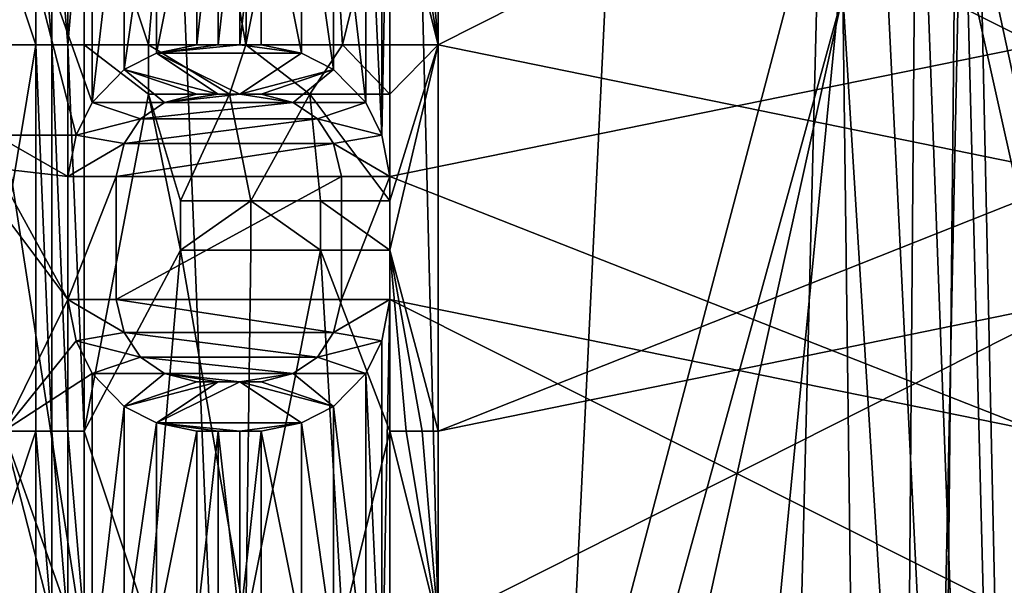
# Model space of a CAD drawing. Extents: x -80 to 572, y -59 to 272.
# Drawn here: x 3 to 8, y 162 to 165 of the extents above; entities that cross this region are included whole.
import ezdxf

# ---------------------------------------------------------------- set-up
doc = ezdxf.new("R2010")
doc.units = 0
doc.header["$MEASUREMENT"] = 0

msp = doc.modelspace()

# ---------------------------------------------------------------- linework, layer by layer
for points in [[(1.7621, 212, 25.940201), (-0.8021, 116.119003, 25.9876), (3.4912, 116.393997, 25.7645)], [(1.7621, 212, -25.940201), (5.7164, 115.82, -25.3638), (1.4141, 116.484001, -25.9615)], [(8.1373, 212, 24.6938), (1.7621, 212, 25.940201), (3.4912, 116.393997, 25.7645)], [(1.7621, 212, -25.940201), (8.1373, 212, -24.6938), (5.7164, 115.82, -25.3638)], [(8.1373, 212, 24.6938), (3.4912, 116.393997, 25.7645), (7.1725, 115.138, 24.9911)], [(8.1373, 212, -24.6938), (9.4761, 113.373001, -24.211599), (5.7164, 115.82, -25.3638)], [(8.1373, 212, 24.6938), (7.1725, 115.138, 24.9911), (10.2367, 112.512001, 23.9)], [(8.9951, 149, -21.1681), (8.9951, 173.5, -21.1681), (2.5152, 149, -22.862101)], [(8.9951, 173.5, -21.1681), (2.5152, 173.5, -22.862101), (2.5152, 149, -22.862101)], [(2.5152, 149, 22.862101), (8.9951, 173.5, 21.1681), (8.9951, 149, 21.1681)], [(2.5152, 173.5, 22.862101), (8.9951, 173.5, 21.1681), (2.5152, 149, 22.862101)], [(5.3614, 147.700256, -16.500988), (0, 147.700256, -17.350189), (1.6009, 172.000259, -17.2761)], [(0, 147.700134, 17.349812), (5.3614, 147.700134, 16.50061), (1.6009, 172.000137, 17.275898)], [(5.3614, 147.700256, -16.500988), (1.6009, 172.000259, -17.2761), (4.748099, 172.000259, -16.687801)], [(5.3614, 147.700134, 16.50061), (4.748099, 172.000137, 16.687599), (1.6009, 172.000137, 17.275898)], [(5.3614, 147.700256, -16.500988), (4.748099, 172.000259, -16.687801), (7.7336, 172.000244, -15.531201)], [(5.3614, 147.700134, 16.50061), (7.7336, 172.000137, 15.530999), (4.748099, 172.000137, 16.687599)], [(10.198099, 147.700256, -14.036589), (5.3614, 147.700256, -16.500988), (7.7336, 172.000244, -15.531201)], [(5.3614, 147.700134, 16.50061), (10.198099, 147.70015, 14.036211), (7.7336, 172.000137, 15.530999)], [(10.198099, 147.700256, -14.036589), (7.7336, 172.000244, -15.531201), (10.455699, 172.000244, -13.845701)], [(10.198099, 147.70015, 14.036211), (10.455699, 172.000153, 13.845499), (7.7336, 172.000137, 15.530999)], [(8.198899, 172.000137, 15.007899), (7.799399, 165.956345, 15.219277), (8.198899, 147.438141, 15.007811)], [(3.1667, 166.000259, -16.906124), (3.5, 165.000259, -16.840225), (3.6667, 166.936462, -16.80472)], [(3.5, 165.000259, -16.840225), (4.003799, 165.000259, -16.727627), (3.6667, 166.936462, -16.80472)], [(3.6667, 166.936462, -16.80472), (4.003799, 165.000259, -16.727627), (4.029699, 166.936462, -16.72142)], [(4.029699, 166.936462, -16.72142), (4.003799, 165.000259, -16.727627), (4.3909, 166.936462, -16.63022)], [(4.003799, 165.000259, -16.727627), (4.5039, 165.000259, -16.599926), (4.3909, 166.936462, -16.63022)], [(4.3909, 166.936462, -16.63022), (4.5039, 165.000259, -16.599926), (4.75, 166.000259, -16.531223)], [(4.75, 166.68103, 16.530979), (4.7083, 164.532043, 16.542871), (4.7083, 166.468231, 16.542877)], [(4.75, 166.68103, 16.530979), (4.75, 164.319244, 16.53097), (4.7083, 164.532043, 16.542871)], [(8.101499, 165.000153, 15.172373), (4.75, 166.68103, 16.530979), (8.101499, 166.000153, 15.172377)], [(8.101499, 165.000153, 15.172373), (4.75, 164.319244, 16.53097), (4.75, 166.68103, 16.530979)], [(5, 165.000259, -16.457325), (8.330499, 166.681152, -15.04812), (5, 166.000259, -16.457323)], [(5, 165.000259, -16.457325), (8.330499, 164.319351, -15.048129), (8.330499, 166.681152, -15.04812)], [(4.7083, 166.468231, 16.542877), (4.7083, 164.532043, 16.542871), (4.625, 166.298035, 16.566378)], [(3.2083, 164.70224, 16.897972), (2.75, 166.000137, 16.978577), (3.2083, 166.298035, 16.897978)], [(3.375, 166.127838, 16.865479), (3.2083, 164.70224, 16.897972), (3.2083, 166.298035, 16.897978)], [(4.625, 166.298035, 16.566378), (4.625, 164.70224, 16.566372), (4.4583, 166.127838, 16.611979)], [(4.7083, 164.532043, 16.542871), (4.625, 164.70224, 16.566372), (4.625, 166.298035, 16.566378)], [(3.375, 164.872437, 16.865473), (3.2083, 164.70224, 16.897972), (3.375, 166.127838, 16.865479)], [(3.5417, 166.04274, 16.831278), (3.375, 164.872437, 16.865473), (3.375, 166.127838, 16.865479)], [(4.4583, 166.127838, 16.611979), (4.4583, 164.872437, 16.611973), (4.291699, 166.04274, 16.655878)], [(4.625, 164.70224, 16.566372), (4.4583, 164.872437, 16.611973), (4.4583, 166.127838, 16.611979)], [(3.5417, 164.957535, 16.831274), (3.375, 164.872437, 16.865473), (3.5417, 166.04274, 16.831278)], [(3.75, 166.000137, 16.786076), (3.5417, 164.957535, 16.831274), (3.5417, 166.04274, 16.831278)], [(4.291699, 166.04274, 16.655878), (4.291699, 164.957535, 16.655874), (4.0833, 166.000137, 16.708176)], [(4.4583, 164.872437, 16.611973), (4.291699, 164.957535, 16.655874), (4.291699, 166.04274, 16.655878)], [(2.5833, 166.000259, -17.005024), (2.9167, 165.000259, -16.951025), (2.9167, 166.000259, -16.951023)], [(2.5833, 165.000259, -17.005026), (2.9167, 165.000259, -16.951025), (2.5833, 166.000259, -17.005024)], [(3.125, 164.532043, 16.913572), (2.7083, 164.532043, 16.985271), (2.75, 166.000137, 16.978577)], [(3.2083, 164.70224, 16.897972), (3.125, 164.532043, 16.913572), (2.75, 166.000137, 16.978577)], [(2.9167, 166.000259, -16.951023), (3.0001, 165.000259, -16.936426), (3.0001, 166.000259, -16.936424)], [(2.9167, 165.000259, -16.951025), (3.0001, 165.000259, -16.936426), (2.9167, 166.000259, -16.951023)], [(3.0001, 166.000259, -16.936424), (3.0834, 165.000259, -16.921526), (3.0834, 166.000259, -16.921524)], [(3.0001, 165.000259, -16.936426), (3.0834, 165.000259, -16.921526), (3.0001, 166.000259, -16.936424)], [(3.0834, 166.000259, -16.921524), (3.0834, 165.000259, -16.921526), (3.1667, 166.000259, -16.906124)], [(3.0834, 165.000259, -16.921526), (3.1667, 165.000259, -16.906126), (3.1667, 166.000259, -16.906124)], [(3.1667, 165.000259, -16.906126), (3.5, 165.000259, -16.840225), (3.1667, 166.000259, -16.906124)], [(3.75, 165.000137, 16.786074), (3.5417, 164.957535, 16.831274), (3.75, 166.000137, 16.786076)], [(3.8613, 166.000137, 16.760876), (3.75, 165.000137, 16.786074), (3.75, 166.000137, 16.786076)], [(3.8613, 165.000137, 16.760874), (3.75, 165.000137, 16.786074), (3.8613, 166.000137, 16.760876)], [(3.9724, 165.000137, 16.734875), (3.8613, 165.000137, 16.760874), (3.9724, 166.000137, 16.734877)], [(3.9724, 166.000137, 16.734877), (3.8613, 165.000137, 16.760874), (3.8613, 166.000137, 16.760876)], [(4.0833, 165.000137, 16.708174), (3.9724, 165.000137, 16.734875), (4.0833, 166.000137, 16.708176)], [(4.0833, 166.000137, 16.708176), (3.9724, 165.000137, 16.734875), (3.9724, 166.000137, 16.734877)], [(4.291699, 164.957535, 16.655874), (4.0833, 165.000137, 16.708174), (4.0833, 166.000137, 16.708176)], [(4.5039, 165.000259, -16.599926), (5, 165.000259, -16.457325), (4.75, 166.000259, -16.531223)], [(4.75, 166.000259, -16.531223), (5, 165.000259, -16.457325), (4.833499, 166.000259, -16.507025)], [(4.833499, 166.000259, -16.507025), (5, 165.000259, -16.457325), (4.9168, 166.000259, -16.482424)], [(4.9168, 166.000259, -16.482424), (5, 165.000259, -16.457325), (5, 166.000259, -16.457323)], [(7.799399, 165.956345, 15.219277), (7.732699, 165.660553, 15.253276), (8.198899, 147.438141, 15.007811)], [(7.774799, 165.774048, -15.232124), (12.865899, 165.956436, -11.266423), (11.739799, 147.438248, -12.43549)], [(7.699299, 165.598755, -15.270425), (7.774799, 165.774048, -15.232124), (11.739799, 147.438248, -12.43549)], [(7.732699, 165.660553, 15.253276), (7.5293, 165.40834, 15.354675), (8.198899, 147.438141, 15.007811)], [(7.699299, 165.598755, -15.270425), (11.739799, 147.438248, -12.43549), (7.3225, 147.438263, -15.45469)], [(7.466499, 165.365051, -15.385625), (7.699299, 165.598755, -15.270425), (7.3225, 147.438263, -15.45469)], [(7.5293, 165.40834, 15.354675), (7.3266, 165.299042, 15.452474), (8.198899, 147.438141, 15.007811)], [(7.0952, 165.260452, -15.560326), (7.466499, 165.365051, -15.385625), (7.3225, 147.438263, -15.45469)], [(7.3266, 165.299042, 15.452474), (7.0952, 165.260345, 15.560074), (8.198899, 147.438141, 15.007811)], [(2.4305, 165.260345, 16.927774), (-2.1884, 147.438141, 16.960709), (3.1599, 147.438141, 16.806808)], [(2.4305, 165.260468, -16.928026), (7.0952, 165.260452, -15.560326), (2.1884, 147.438263, -16.96109)], [(7.0952, 165.260452, -15.560326), (7.3225, 147.438263, -15.45469), (2.1884, 147.438263, -16.96109)], [(7.0952, 165.260345, 15.560074), (2.4305, 165.260345, 16.927774), (3.1599, 147.438141, 16.806808)], [(7.0952, 165.260345, 15.560074), (3.1599, 147.438141, 16.806808), (8.198899, 147.438141, 15.007811)], [(2.5833, 165.000259, -17.005026), (2.5833, 163.000259, -17.005033), (2.9167, 165.000259, -16.951025)], [(2.5833, 163.000259, -17.005033), (2.9167, 163.000259, -16.951033), (2.9167, 165.000259, -16.951025)], [(2.9167, 165.000259, -17.030127), (2.9167, 163.000259, -16.951033), (2.9167, 163.000259, -17.030134)], [(2.9167, 165.000259, -16.951025), (2.9167, 163.000259, -16.951033), (2.9167, 165.000259, -17.030127)], [(2.9167, 163.000259, -17.030134), (3.0001, 163.000259, -17.015633), (2.9167, 165.000259, -17.030127)], [(2.9167, 165.000259, -17.030127), (3.0001, 163.000259, -17.015633), (3.0001, 165.000259, -17.015625)], [(3.0001, 165.000259, -16.936426), (2.9167, 165.000259, -16.951025), (3.0001, 165.000259, -17.015625)], [(2.9167, 165.000259, -16.951025), (2.9167, 165.000259, -17.030127), (3.0001, 165.000259, -17.015625)], [(3.0001, 165.000259, -17.015625), (3.0834, 163.000259, -17.000734), (3.0834, 165.000259, -17.000727)], [(3.0001, 163.000259, -17.015633), (3.0834, 163.000259, -17.000734), (3.0001, 165.000259, -17.015625)], [(3.0834, 165.000259, -16.921526), (3.0001, 165.000259, -16.936426), (3.0834, 165.000259, -17.000727)], [(3.0001, 165.000259, -16.936426), (3.0001, 165.000259, -17.015625), (3.0834, 165.000259, -17.000727)], [(3.0834, 165.000259, -17.000727), (3.1667, 163.000259, -16.985434), (3.1667, 165.000259, -16.985426)], [(3.0834, 163.000259, -17.000734), (3.1667, 163.000259, -16.985434), (3.0834, 165.000259, -17.000727)], [(3.1667, 165.000259, -16.906126), (3.0834, 165.000259, -16.921526), (3.1667, 165.000259, -16.985426)], [(3.0834, 165.000259, -16.921526), (3.0834, 165.000259, -17.000727), (3.1667, 165.000259, -16.985426)], [(3.1667, 165.000259, -16.906126), (3.5, 164.744965, -16.840227), (3.5, 165.000259, -16.840225)], [(3.1667, 165.000259, -16.906126), (3.1667, 163.000259, -16.906134), (3.5, 164.744965, -16.840227)], [(3.1667, 163.000259, -16.985434), (3.1667, 163.000259, -16.906134), (3.1667, 165.000259, -16.985426)], [(3.1667, 165.000259, -16.985426), (3.1667, 163.000259, -16.906134), (3.1667, 165.000259, -16.906126)], [(3.5, 164.744965, -16.919928), (3.9192, 164.744965, -16.827728), (3.5, 165.000259, -16.919926)], [(3.5, 165.000259, -16.919926), (3.9192, 164.744965, -16.827728), (4.003699, 165.000259, -16.807825)], [(3.5, 165.000259, -16.919926), (3.5, 164.744965, -16.840227), (3.5, 164.744965, -16.919928)], [(3.5, 165.000259, -16.840225), (3.5, 164.744965, -16.840227), (3.5, 165.000259, -16.919926)], [(4.003799, 165.000259, -16.727627), (3.5, 165.000259, -16.840225), (4.003699, 165.000259, -16.807825)], [(3.5, 165.000259, -16.840225), (3.5, 165.000259, -16.919926), (4.003699, 165.000259, -16.807825)], [(3.75, 165.000137, 16.865974), (3.5417, 164.957535, 16.831274), (3.75, 165.000137, 16.786074)], [(3.75, 165.000137, 16.865974), (3.5417, 164.957535, 16.910975), (3.5417, 164.957535, 16.831274)], [(3.9724, 165.000137, 16.815075), (3.5417, 164.957535, 16.910975), (3.8613, 165.000137, 16.840874)], [(3.8613, 165.000137, 16.840874), (3.5417, 164.957535, 16.910975), (3.75, 165.000137, 16.865974)], [(4.291699, 164.957535, 16.736374), (3.5417, 164.957535, 16.910975), (3.9724, 165.000137, 16.815075)], [(3.75, 165.000137, 16.865974), (3.75, 165.000137, 16.786074), (3.8613, 165.000137, 16.840874)], [(3.8613, 165.000137, 16.840874), (3.75, 165.000137, 16.786074), (3.8613, 165.000137, 16.760874)], [(3.8613, 165.000137, 16.840874), (3.8613, 165.000137, 16.760874), (3.9724, 165.000137, 16.815075)], [(3.9724, 165.000137, 16.815075), (3.8613, 165.000137, 16.760874), (3.9724, 165.000137, 16.734875)], [(3.9192, 164.744965, -16.827728), (4.335899, 164.744965, -16.725227), (4.003699, 165.000259, -16.807825)], [(4.291699, 164.957535, 16.736374), (3.9724, 165.000137, 16.815075), (4.0833, 165.000137, 16.788475)], [(3.9724, 165.000137, 16.815075), (3.9724, 165.000137, 16.734875), (4.0833, 165.000137, 16.788475)], [(4.0833, 165.000137, 16.788475), (3.9724, 165.000137, 16.734875), (4.0833, 165.000137, 16.708174)], [(4.003699, 165.000259, -16.807825), (4.335899, 164.744965, -16.725227), (4.5039, 165.000259, -16.680826)], [(4.003799, 165.000259, -16.727627), (4.003699, 165.000259, -16.807825), (4.5039, 165.000259, -16.680826)], [(4.5039, 165.000259, -16.599926), (4.003799, 165.000259, -16.727627), (4.5039, 165.000259, -16.680826)], [(4.0833, 165.000137, 16.788475), (4.0833, 165.000137, 16.708174), (4.291699, 164.957535, 16.736374)], [(4.291699, 164.957535, 16.736374), (4.0833, 165.000137, 16.708174), (4.291699, 164.957535, 16.655874)], [(4.335899, 164.744965, -16.725227), (4.75, 164.744965, -16.612328), (4.5039, 165.000259, -16.680826)], [(4.5039, 165.000259, -16.680826), (4.75, 164.744965, -16.612328), (5, 165.000259, -16.538826)], [(5, 165.000259, -16.457325), (4.5039, 165.000259, -16.599926), (5, 165.000259, -16.538826)], [(4.5039, 165.000259, -16.599926), (4.5039, 165.000259, -16.680826), (5, 165.000259, -16.538826)], [(5, 163.000259, -16.538834), (5, 165.000259, -16.538826), (4.75, 163.936462, -16.612329)], [(4.75, 163.936462, -16.612329), (5, 165.000259, -16.538826), (4.75, 164.191757, -16.612329)], [(4.75, 164.191757, -16.612329), (5, 165.000259, -16.538826), (4.75, 164.744965, -16.612328)], [(8.101499, 163.000153, 15.172366), (4.75, 164.319244, 16.53097), (8.101499, 165.000153, 15.172373)], [(5, 163.000259, -16.457333), (8.330499, 164.319351, -15.048129), (5, 165.000259, -16.457325)], [(5, 163.000259, -16.538834), (5, 163.000259, -16.457333), (5, 165.000259, -16.538826)], [(5, 165.000259, -16.538826), (5, 163.000259, -16.457333), (5, 165.000259, -16.457325)], [(3.5417, 164.957535, 16.910975), (3.8613, 164.744843, 16.840872), (3.375, 164.872437, 16.945072)], [(3.5417, 164.957535, 16.910975), (3.375, 164.872437, 16.865473), (3.5417, 164.957535, 16.831274)], [(3.5417, 164.957535, 16.910975), (3.375, 164.872437, 16.945072), (3.375, 164.872437, 16.865473)], [(4.291699, 164.957535, 16.736374), (3.9724, 164.744843, 16.815073), (3.5417, 164.957535, 16.910975)], [(3.9724, 164.744843, 16.815073), (3.8613, 164.744843, 16.840872), (3.5417, 164.957535, 16.910975)], [(4.4583, 164.872437, 16.692772), (3.9724, 164.744843, 16.815073), (4.291699, 164.957535, 16.736374)], [(4.291699, 164.957535, 16.736374), (4.291699, 164.957535, 16.655874), (4.4583, 164.872437, 16.692772)], [(4.4583, 164.872437, 16.692772), (4.291699, 164.957535, 16.655874), (4.4583, 164.872437, 16.611973)], [(3.5833, 164.70224, 16.902172), (3.2083, 164.70224, 16.977373), (3.375, 164.872437, 16.945072)], [(3.375, 164.872437, 16.945072), (3.2083, 164.70224, 16.897972), (3.375, 164.872437, 16.865473)], [(3.375, 164.872437, 16.945072), (3.2083, 164.70224, 16.977373), (3.2083, 164.70224, 16.897972)], [(3.8613, 164.744843, 16.840872), (3.75, 164.744843, 16.865973), (3.375, 164.872437, 16.945072)], [(3.75, 164.744843, 16.865973), (3.5833, 164.70224, 16.902172), (3.375, 164.872437, 16.945072)], [(4.0833, 164.744843, 16.788473), (3.9724, 164.744843, 16.815073), (4.4583, 164.872437, 16.692772)], [(4.4583, 164.872437, 16.692772), (4.25, 164.70224, 16.746973), (4.0833, 164.744843, 16.788473)], [(4.625, 164.70224, 16.647371), (4.25, 164.70224, 16.746973), (4.4583, 164.872437, 16.692772)], [(4.4583, 164.872437, 16.692772), (4.4583, 164.872437, 16.611973), (4.625, 164.70224, 16.647371)], [(4.625, 164.70224, 16.647371), (4.4583, 164.872437, 16.611973), (4.625, 164.70224, 16.566372)], [(3.1667, 163.000259, -16.906134), (3.6667, 163.936462, -16.804729), (3.5, 164.744965, -16.840227)], [(3.6667, 164.191757, -16.804729), (3.9192, 164.744965, -16.747627), (3.5, 164.744965, -16.840227)], [(3.5, 164.744965, -16.840227), (3.6667, 163.936462, -16.804729), (3.6667, 164.191757, -16.804729)], [(3.5, 164.744965, -16.840227), (3.9192, 164.744965, -16.827728), (3.5, 164.744965, -16.919928)], [(3.5, 164.744965, -16.840227), (3.9192, 164.744965, -16.747627), (3.9192, 164.744965, -16.827728)], [(3.5833, 164.70224, 16.902172), (3.75, 164.744843, 16.865973), (3.5833, 164.70224, 16.822472)], [(3.75, 164.744843, 16.865973), (3.75, 164.744843, 16.786072), (3.5833, 164.70224, 16.822472)], [(3.9724, 164.744843, 16.734873), (3.5833, 164.70224, 16.822472), (3.8613, 164.744843, 16.760872)], [(3.8613, 164.744843, 16.760872), (3.5833, 164.70224, 16.822472), (3.75, 164.744843, 16.786072)], [(4.25, 164.70224, 16.666573), (3.5833, 164.70224, 16.822472), (3.9724, 164.744843, 16.734873)], [(3.6667, 164.191757, -16.804729), (4.029699, 164.191757, -16.72143), (3.9192, 164.744965, -16.747627)], [(3.75, 164.744843, 16.865973), (3.8613, 164.744843, 16.840872), (3.75, 164.744843, 16.786072)], [(3.75, 164.744843, 16.786072), (3.8613, 164.744843, 16.840872), (3.8613, 164.744843, 16.760872)], [(3.8613, 164.744843, 16.760872), (3.9724, 164.744843, 16.815073), (3.9724, 164.744843, 16.734873)], [(3.8613, 164.744843, 16.840872), (3.9724, 164.744843, 16.815073), (3.8613, 164.744843, 16.760872)], [(4.335899, 164.744965, -16.644629), (3.9192, 164.744965, -16.747627), (4.029699, 164.191757, -16.72143)], [(3.9192, 164.744965, -16.747627), (4.335899, 164.744965, -16.725227), (3.9192, 164.744965, -16.827728)], [(3.9192, 164.744965, -16.747627), (4.335899, 164.744965, -16.644629), (4.335899, 164.744965, -16.725227)], [(3.9724, 164.744843, 16.734873), (4.0833, 164.744843, 16.788473), (4.0833, 164.744843, 16.708172)], [(3.9724, 164.744843, 16.815073), (4.0833, 164.744843, 16.788473), (3.9724, 164.744843, 16.734873)], [(4.25, 164.70224, 16.666573), (3.9724, 164.744843, 16.734873), (4.0833, 164.744843, 16.708172)], [(4.029699, 164.191757, -16.72143), (4.3909, 164.191757, -16.63023), (4.335899, 164.744965, -16.644629)], [(4.25, 164.70224, 16.666573), (4.0833, 164.744843, 16.708172), (4.25, 164.70224, 16.746973)], [(4.0833, 164.744843, 16.708172), (4.0833, 164.744843, 16.788473), (4.25, 164.70224, 16.746973)], [(4.75, 164.744965, -16.531227), (4.335899, 164.744965, -16.644629), (4.75, 164.191757, -16.531229)], [(4.75, 164.191757, -16.531229), (4.335899, 164.744965, -16.644629), (4.3909, 164.191757, -16.63023)], [(4.335899, 164.744965, -16.644629), (4.75, 164.744965, -16.612328), (4.335899, 164.744965, -16.725227)], [(4.335899, 164.744965, -16.644629), (4.75, 164.744965, -16.531227), (4.75, 164.744965, -16.612328)], [(4.75, 164.744965, -16.612328), (4.75, 164.191757, -16.531229), (4.75, 164.191757, -16.612329)], [(4.75, 164.744965, -16.531227), (4.75, 164.191757, -16.531229), (4.75, 164.744965, -16.612328)], [(3.4583, 164.617142, 16.928272), (3.125, 164.532043, 16.992872), (3.2083, 164.70224, 16.977373)], [(3.2083, 164.70224, 16.977373), (3.125, 164.532043, 16.913572), (3.2083, 164.70224, 16.897972)], [(3.2083, 164.70224, 16.977373), (3.125, 164.532043, 16.992872), (3.125, 164.532043, 16.913572)], [(3.5833, 164.70224, 16.902172), (3.4583, 164.617142, 16.928272), (3.2083, 164.70224, 16.977373)], [(3.4583, 164.617142, 16.928272), (3.5833, 164.70224, 16.902172), (3.4583, 164.617142, 16.848572)], [(3.5833, 164.70224, 16.902172), (3.5833, 164.70224, 16.822472), (3.4583, 164.617142, 16.848572)], [(4.375, 164.617142, 16.634172), (3.4583, 164.617142, 16.848572), (4.25, 164.70224, 16.666573)], [(4.25, 164.70224, 16.666573), (3.4583, 164.617142, 16.848572), (3.5833, 164.70224, 16.822472)], [(4.625, 164.70224, 16.647371), (4.375, 164.617142, 16.714771), (4.25, 164.70224, 16.746973)], [(4.375, 164.617142, 16.634172), (4.25, 164.70224, 16.666573), (4.375, 164.617142, 16.714771)], [(4.25, 164.70224, 16.666573), (4.25, 164.70224, 16.746973), (4.375, 164.617142, 16.714771)], [(4.625, 164.70224, 16.647371), (4.7083, 164.532043, 16.623972), (4.375, 164.617142, 16.714771)], [(4.625, 164.70224, 16.647371), (4.625, 164.70224, 16.566372), (4.7083, 164.532043, 16.623972)], [(4.7083, 164.532043, 16.623972), (4.625, 164.70224, 16.566372), (4.7083, 164.532043, 16.542871)], [(3.375, 164.489532, 16.945072), (3.125, 164.532043, 16.992872), (3.4583, 164.617142, 16.928272)], [(3.375, 164.489532, 16.945072), (3.4583, 164.617142, 16.928272), (3.375, 164.489532, 16.865473)], [(3.4583, 164.617142, 16.928272), (3.4583, 164.617142, 16.848572), (3.375, 164.489532, 16.865473)], [(4.4583, 164.489532, 16.611973), (3.375, 164.489532, 16.865473), (4.375, 164.617142, 16.634172)], [(4.375, 164.617142, 16.634172), (3.375, 164.489532, 16.865473), (3.4583, 164.617142, 16.848572)], [(4.7083, 164.532043, 16.623972), (4.4583, 164.489532, 16.692772), (4.375, 164.617142, 16.714771)], [(4.4583, 164.489532, 16.611973), (4.375, 164.617142, 16.634172), (4.4583, 164.489532, 16.692772)], [(4.375, 164.617142, 16.634172), (4.375, 164.617142, 16.714771), (4.4583, 164.489532, 16.692772)], [(3.0833, 164.319244, 16.92127), (2.7083, 164.532043, 16.985271), (3.125, 164.532043, 16.913572)], [(3.0833, 164.319244, 16.92127), (2.7083, 164.361832, 16.98527), (2.7083, 164.532043, 16.985271)], [(3.375, 164.489532, 16.945072), (3.0833, 164.319244, 17.00057), (3.125, 164.532043, 16.992872)], [(3.125, 164.532043, 16.992872), (3.0833, 164.319244, 16.92127), (3.125, 164.532043, 16.913572)], [(3.125, 164.532043, 16.992872), (3.0833, 164.319244, 17.00057), (3.0833, 164.319244, 16.92127)], [(4.7083, 164.532043, 16.623972), (4.75, 164.319244, 16.61207), (4.4583, 164.489532, 16.692772)], [(4.7083, 164.532043, 16.623972), (4.7083, 164.532043, 16.542871), (4.75, 164.319244, 16.61207)], [(4.75, 164.319244, 16.61207), (4.7083, 164.532043, 16.542871), (4.75, 164.319244, 16.53097)], [(3.3333, 164.319244, 16.95327), (3.0833, 164.319244, 17.00057), (3.375, 164.489532, 16.945072)], [(3.3333, 164.319244, 16.95327), (3.375, 164.489532, 16.945072), (3.3333, 164.319244, 16.87377)], [(3.375, 164.489532, 16.945072), (3.375, 164.489532, 16.865473), (3.3333, 164.319244, 16.87377)], [(4.5, 164.319244, 16.600771), (3.3333, 164.319244, 16.87377), (4.4583, 164.489532, 16.611973)], [(4.4583, 164.489532, 16.611973), (3.3333, 164.319244, 16.87377), (3.375, 164.489532, 16.865473)], [(4.75, 164.319244, 16.61207), (4.5, 164.319244, 16.68157), (4.4583, 164.489532, 16.692772)], [(4.5, 164.319244, 16.600771), (4.4583, 164.489532, 16.611973), (4.5, 164.319244, 16.68157)], [(4.4583, 164.489532, 16.611973), (4.4583, 164.489532, 16.692772), (4.5, 164.319244, 16.68157)], [(3.0833, 163.68103, 16.921268), (2.6667, 164.234131, 16.991871), (2.7083, 164.361832, 16.98527)], [(3.0833, 163.68103, 16.921268), (2.7083, 164.361832, 16.98527), (3.0833, 164.319244, 16.92127)], [(3.3333, 164.319244, 16.95327), (3.0833, 163.68103, 17.000568), (3.0833, 164.319244, 17.00057)], [(3.3333, 163.68103, 16.953268), (3.0833, 163.68103, 17.000568), (3.3333, 164.319244, 16.95327)], [(3.0833, 164.319244, 17.00057), (3.0833, 163.68103, 17.000568), (3.0833, 164.319244, 16.92127)], [(3.0833, 164.319244, 16.92127), (3.0833, 163.68103, 17.000568), (3.0833, 163.68103, 16.921268)], [(3.3333, 164.319244, 16.87377), (3.3333, 163.68103, 16.873768), (3.3333, 164.319244, 16.95327)], [(3.3333, 163.68103, 16.873768), (3.3333, 163.68103, 16.953268), (3.3333, 164.319244, 16.95327)], [(4.5, 163.68103, 16.600769), (3.3333, 163.68103, 16.873768), (4.5, 164.319244, 16.600771)], [(4.5, 164.319244, 16.600771), (3.3333, 163.68103, 16.873768), (3.3333, 164.319244, 16.87377)], [(4.75, 163.68103, 16.612068), (4.5, 163.68103, 16.681568), (4.75, 164.319244, 16.61207)], [(4.75, 164.319244, 16.61207), (4.5, 163.68103, 16.681568), (4.5, 164.319244, 16.68157)], [(4.5, 164.319244, 16.68157), (4.5, 163.68103, 16.600769), (4.5, 164.319244, 16.600771)], [(4.5, 164.319244, 16.68157), (4.5, 163.68103, 16.681568), (4.5, 163.68103, 16.600769)], [(8.101499, 163.000153, 15.172366), (4.75, 163.68103, 16.530968), (4.75, 164.319244, 16.53097)], [(4.75, 164.319244, 16.53097), (4.75, 163.68103, 16.530968), (4.75, 164.319244, 16.61207)], [(4.75, 163.68103, 16.530968), (4.75, 163.68103, 16.612068), (4.75, 164.319244, 16.61207)], [(5, 163.000259, -16.457333), (8.330499, 163.681152, -15.048132), (8.330499, 164.319351, -15.048129)], [(3.0833, 163.68103, 16.921268), (2.75, 163.000137, 16.978567), (2.6667, 164.234131, 16.991871)], [(3.6667, 164.191757, -16.88463), (3.6667, 163.936462, -16.88463), (4.029699, 164.191757, -16.80163)], [(3.6667, 163.936462, -16.88463), (4.029699, 163.936462, -16.80163), (4.029699, 164.191757, -16.80163)], [(3.6667, 164.191757, -16.88463), (3.6667, 163.936462, -16.804729), (3.6667, 163.936462, -16.88463)], [(3.6667, 164.191757, -16.804729), (3.6667, 163.936462, -16.804729), (3.6667, 164.191757, -16.88463)], [(4.029699, 164.191757, -16.72143), (3.6667, 164.191757, -16.804729), (4.029699, 164.191757, -16.80163)], [(3.6667, 164.191757, -16.804729), (3.6667, 164.191757, -16.88463), (4.029699, 164.191757, -16.80163)], [(4.029699, 164.191757, -16.80163), (4.3909, 163.936462, -16.71093), (4.3909, 164.191757, -16.71093)], [(4.029699, 163.936462, -16.80163), (4.3909, 163.936462, -16.71093), (4.029699, 164.191757, -16.80163)], [(4.3909, 164.191757, -16.63023), (4.029699, 164.191757, -16.72143), (4.3909, 164.191757, -16.71093)], [(4.029699, 164.191757, -16.72143), (4.029699, 164.191757, -16.80163), (4.3909, 164.191757, -16.71093)], [(4.3909, 164.191757, -16.71093), (4.75, 163.936462, -16.612329), (4.75, 164.191757, -16.612329)], [(4.3909, 163.936462, -16.71093), (4.75, 163.936462, -16.612329), (4.3909, 164.191757, -16.71093)], [(4.75, 164.191757, -16.531229), (4.3909, 164.191757, -16.63023), (4.75, 164.191757, -16.612329)], [(4.3909, 164.191757, -16.63023), (4.3909, 164.191757, -16.71093), (4.75, 164.191757, -16.612329)], [(3.1667, 163.000259, -16.906134), (3.5, 162.000259, -16.840237), (3.6667, 163.936462, -16.804729)], [(3.5, 162.000259, -16.840237), (4.003799, 162.000259, -16.727638), (3.6667, 163.936462, -16.804729)], [(3.6667, 163.936462, -16.804729), (4.003799, 162.000259, -16.727638), (4.029699, 163.936462, -16.72143)], [(3.6667, 163.936462, -16.804729), (4.029699, 163.936462, -16.80163), (3.6667, 163.936462, -16.88463)], [(3.6667, 163.936462, -16.804729), (4.029699, 163.936462, -16.72143), (4.029699, 163.936462, -16.80163)], [(4.029699, 163.936462, -16.72143), (4.003799, 162.000259, -16.727638), (4.3909, 163.936462, -16.63023)], [(4.003799, 162.000259, -16.727638), (4.5039, 162.000259, -16.599937), (4.3909, 163.936462, -16.63023)], [(4.029699, 163.936462, -16.72143), (4.3909, 163.936462, -16.71093), (4.029699, 163.936462, -16.80163)], [(4.029699, 163.936462, -16.72143), (4.3909, 163.936462, -16.63023), (4.3909, 163.936462, -16.71093)], [(4.3909, 163.936462, -16.63023), (4.75, 163.000259, -16.531233), (4.75, 163.936462, -16.531229)], [(4.3909, 163.936462, -16.63023), (4.5039, 162.000259, -16.599937), (4.75, 163.000259, -16.531233)], [(4.3909, 163.936462, -16.63023), (4.75, 163.936462, -16.612329), (4.3909, 163.936462, -16.71093)], [(4.3909, 163.936462, -16.63023), (4.75, 163.936462, -16.531229), (4.75, 163.936462, -16.612329)], [(4.75, 163.936462, -16.612329), (4.75, 163.000259, -16.531233), (4.75, 163.000259, -16.612333)], [(4.75, 163.936462, -16.531229), (4.75, 163.000259, -16.531233), (4.75, 163.936462, -16.612329)], [(4.75, 163.000259, -16.612333), (4.833499, 163.000259, -16.588333), (4.75, 163.936462, -16.612329)], [(4.833499, 163.000259, -16.588333), (4.9168, 163.000259, -16.563734), (4.75, 163.936462, -16.612329)], [(4.9168, 163.000259, -16.563734), (5, 163.000259, -16.538834), (4.75, 163.936462, -16.612329)], [(3.125, 163.468231, 16.913568), (2.75, 163.000137, 16.978567), (3.0833, 163.68103, 16.921268)], [(3.3333, 163.68103, 16.953268), (3.375, 163.510742, 16.945068), (3.0833, 163.68103, 17.000568)], [(3.375, 163.510742, 16.945068), (3.125, 163.468231, 16.992868), (3.0833, 163.68103, 17.000568)], [(3.125, 163.468231, 16.913568), (3.0833, 163.68103, 16.921268), (3.125, 163.468231, 16.992868)], [(3.0833, 163.68103, 16.921268), (3.0833, 163.68103, 17.000568), (3.125, 163.468231, 16.992868)], [(3.3333, 163.68103, 16.953268), (3.3333, 163.68103, 16.873768), (3.375, 163.510742, 16.945068)], [(3.375, 163.510742, 16.945068), (3.3333, 163.68103, 16.873768), (3.375, 163.510742, 16.865469)], [(4.4583, 163.510742, 16.611969), (3.3333, 163.68103, 16.873768), (4.5, 163.68103, 16.600769)], [(4.4583, 163.510742, 16.611969), (3.375, 163.510742, 16.865469), (3.3333, 163.68103, 16.873768)], [(4.75, 163.68103, 16.612068), (4.4583, 163.510742, 16.692768), (4.5, 163.68103, 16.681568)], [(4.7083, 163.468231, 16.623968), (4.4583, 163.510742, 16.692768), (4.75, 163.68103, 16.612068)], [(4.5, 163.68103, 16.681568), (4.4583, 163.510742, 16.611969), (4.5, 163.68103, 16.600769)], [(4.5, 163.68103, 16.681568), (4.4583, 163.510742, 16.692768), (4.4583, 163.510742, 16.611969)], [(4.75, 163.68103, 16.530968), (4.7083, 161.532043, 16.54286), (4.7083, 163.468231, 16.542868)], [(4.75, 163.68103, 16.530968), (4.75, 161.319244, 16.53096), (4.7083, 161.532043, 16.54286)], [(4.7083, 163.468231, 16.623968), (4.75, 163.68103, 16.612068), (4.7083, 163.468231, 16.542868)], [(4.75, 163.68103, 16.612068), (4.75, 163.68103, 16.530968), (4.7083, 163.468231, 16.542868)], [(8.101499, 162.000153, 15.172362), (4.75, 163.68103, 16.530968), (8.101499, 163.000153, 15.172366)], [(8.101499, 162.000153, 15.172362), (4.75, 161.319244, 16.53096), (4.75, 163.68103, 16.530968)], [(5, 162.000259, -16.457336), (8.330499, 163.681152, -15.048132), (5, 163.000259, -16.457333)], [(5, 162.000259, -16.457336), (8.330499, 161.319351, -15.048141), (8.330499, 163.681152, -15.048132)], [(3.375, 163.510742, 16.945068), (3.4583, 163.383133, 16.928268), (3.125, 163.468231, 16.992868)], [(3.375, 163.510742, 16.945068), (3.375, 163.510742, 16.865469), (3.4583, 163.383133, 16.928268)], [(3.4583, 163.383133, 16.928268), (3.375, 163.510742, 16.865469), (3.4583, 163.383133, 16.848568)], [(4.375, 163.383133, 16.634169), (3.375, 163.510742, 16.865469), (4.4583, 163.510742, 16.611969)], [(4.375, 163.383133, 16.634169), (3.4583, 163.383133, 16.848568), (3.375, 163.510742, 16.865469)], [(4.7083, 163.468231, 16.623968), (4.375, 163.383133, 16.714767), (4.4583, 163.510742, 16.692768)], [(4.4583, 163.510742, 16.692768), (4.375, 163.383133, 16.634169), (4.4583, 163.510742, 16.611969)], [(4.4583, 163.510742, 16.692768), (4.375, 163.383133, 16.714767), (4.375, 163.383133, 16.634169)], [(3.2083, 163.298035, 16.897966), (2.75, 163.000137, 16.978567), (3.125, 163.468231, 16.913568)], [(3.4583, 163.383133, 16.928268), (3.2083, 163.298035, 16.977367), (3.125, 163.468231, 16.992868)], [(3.2083, 163.298035, 16.897966), (3.125, 163.468231, 16.913568), (3.2083, 163.298035, 16.977367)], [(3.125, 163.468231, 16.913568), (3.125, 163.468231, 16.992868), (3.2083, 163.298035, 16.977367)], [(4.7083, 163.468231, 16.623968), (4.625, 163.298035, 16.647366), (4.375, 163.383133, 16.714767)], [(4.7083, 163.468231, 16.542868), (4.7083, 161.532043, 16.54286), (4.625, 163.298035, 16.566366)], [(4.625, 163.298035, 16.647366), (4.7083, 163.468231, 16.623968), (4.625, 163.298035, 16.566366)], [(4.7083, 163.468231, 16.623968), (4.7083, 163.468231, 16.542868), (4.625, 163.298035, 16.566366)], [(3.5833, 163.298035, 16.902166), (3.2083, 163.298035, 16.977367), (3.4583, 163.383133, 16.928268)], [(3.4583, 163.383133, 16.928268), (3.4583, 163.383133, 16.848568), (3.5833, 163.298035, 16.902166)], [(3.5833, 163.298035, 16.902166), (3.4583, 163.383133, 16.848568), (3.5833, 163.298035, 16.822466)], [(4.25, 163.298035, 16.666567), (3.4583, 163.383133, 16.848568), (4.375, 163.383133, 16.634169)], [(4.25, 163.298035, 16.666567), (3.5833, 163.298035, 16.822466), (3.4583, 163.383133, 16.848568)], [(4.625, 163.298035, 16.647366), (4.25, 163.298035, 16.746967), (4.375, 163.383133, 16.714767)], [(4.375, 163.383133, 16.714767), (4.25, 163.298035, 16.666567), (4.375, 163.383133, 16.634169)], [(4.375, 163.383133, 16.714767), (4.25, 163.298035, 16.746967), (4.25, 163.298035, 16.666567)], [(3.2083, 161.70224, 16.897961), (2.75, 163.000137, 16.978567), (3.2083, 163.298035, 16.897966)], [(3.375, 163.127838, 16.865467), (3.2083, 161.70224, 16.897961), (3.2083, 163.298035, 16.897966)], [(3.5833, 163.298035, 16.902166), (3.375, 163.127838, 16.945066), (3.2083, 163.298035, 16.977367)], [(3.375, 163.127838, 16.865467), (3.2083, 163.298035, 16.897966), (3.375, 163.127838, 16.945066)], [(3.2083, 163.298035, 16.897966), (3.2083, 163.298035, 16.977367), (3.375, 163.127838, 16.945066)], [(3.75, 163.255432, 16.865967), (3.375, 163.127838, 16.945066), (3.5833, 163.298035, 16.902166)], [(3.5833, 163.298035, 16.902166), (3.5833, 163.298035, 16.822466), (3.75, 163.255432, 16.865967)], [(3.75, 163.255432, 16.865967), (3.5833, 163.298035, 16.822466), (3.75, 163.255432, 16.786066)], [(3.8613, 163.255432, 16.760866), (3.5833, 163.298035, 16.822466), (3.9724, 163.255432, 16.734867)], [(3.9724, 163.255432, 16.734867), (3.5833, 163.298035, 16.822466), (4.25, 163.298035, 16.666567)], [(3.8613, 163.255432, 16.760866), (3.75, 163.255432, 16.786066), (3.5833, 163.298035, 16.822466)], [(4.0833, 163.255432, 16.708166), (3.9724, 163.255432, 16.734867), (4.25, 163.298035, 16.666567)], [(4.25, 163.298035, 16.746967), (4.4583, 163.127838, 16.692766), (4.0833, 163.255432, 16.788467)], [(4.25, 163.298035, 16.746967), (4.0833, 163.255432, 16.708166), (4.25, 163.298035, 16.666567)], [(4.25, 163.298035, 16.746967), (4.0833, 163.255432, 16.788467), (4.0833, 163.255432, 16.708166)], [(4.625, 163.298035, 16.647366), (4.4583, 163.127838, 16.692766), (4.25, 163.298035, 16.746967)], [(4.625, 163.298035, 16.566366), (4.625, 161.70224, 16.56636), (4.4583, 163.127838, 16.611967)], [(4.4583, 163.127838, 16.692766), (4.625, 163.298035, 16.647366), (4.4583, 163.127838, 16.611967)], [(4.625, 163.298035, 16.647366), (4.625, 163.298035, 16.566366), (4.4583, 163.127838, 16.611967)], [(4.7083, 161.532043, 16.54286), (4.625, 161.70224, 16.56636), (4.625, 163.298035, 16.566366)], [(3.8613, 163.255432, 16.840866), (3.375, 163.127838, 16.945066), (3.75, 163.255432, 16.865967)], [(3.8613, 163.255432, 16.840866), (3.5417, 163.04274, 16.910967), (3.375, 163.127838, 16.945066)], [(4.291699, 163.04274, 16.736366), (3.5417, 163.04274, 16.910967), (3.9724, 163.255432, 16.815067)], [(3.9724, 163.255432, 16.815067), (3.5417, 163.04274, 16.910967), (3.8613, 163.255432, 16.840866)], [(3.75, 163.255432, 16.865967), (3.75, 163.255432, 16.786066), (3.8613, 163.255432, 16.840866)], [(3.8613, 163.255432, 16.840866), (3.75, 163.255432, 16.786066), (3.8613, 163.255432, 16.760866)], [(3.8613, 163.255432, 16.840866), (3.8613, 163.255432, 16.760866), (3.9724, 163.255432, 16.815067)], [(3.9724, 163.255432, 16.815067), (3.8613, 163.255432, 16.760866), (3.9724, 163.255432, 16.734867)], [(4.0833, 163.255432, 16.788467), (4.4583, 163.127838, 16.692766), (3.9724, 163.255432, 16.815067)], [(4.4583, 163.127838, 16.692766), (4.291699, 163.04274, 16.736366), (3.9724, 163.255432, 16.815067)], [(3.9724, 163.255432, 16.815067), (3.9724, 163.255432, 16.734867), (4.0833, 163.255432, 16.788467)], [(4.0833, 163.255432, 16.788467), (3.9724, 163.255432, 16.734867), (4.0833, 163.255432, 16.708166)], [(3.375, 161.872437, 16.865463), (3.2083, 161.70224, 16.897961), (3.375, 163.127838, 16.865467)], [(3.5417, 163.04274, 16.831266), (3.375, 161.872437, 16.865463), (3.375, 163.127838, 16.865467)], [(3.5417, 163.04274, 16.831266), (3.375, 163.127838, 16.865467), (3.5417, 163.04274, 16.910967)], [(3.375, 163.127838, 16.865467), (3.375, 163.127838, 16.945066), (3.5417, 163.04274, 16.910967)], [(4.4583, 163.127838, 16.611967), (4.4583, 161.872437, 16.611963), (4.291699, 163.04274, 16.655867)], [(4.291699, 163.04274, 16.736366), (4.4583, 163.127838, 16.692766), (4.291699, 163.04274, 16.655867)], [(4.4583, 163.127838, 16.692766), (4.4583, 163.127838, 16.611967), (4.291699, 163.04274, 16.655867)], [(4.625, 161.70224, 16.56636), (4.4583, 161.872437, 16.611963), (4.4583, 163.127838, 16.611967)], [(3.5417, 161.957535, 16.831263), (3.375, 161.872437, 16.865463), (3.5417, 163.04274, 16.831266)], [(3.75, 163.000137, 16.786066), (3.5417, 161.957535, 16.831263), (3.5417, 163.04274, 16.831266)], [(3.8613, 163.000137, 16.840866), (3.5417, 163.04274, 16.910967), (3.9724, 163.000137, 16.815067)], [(3.75, 163.000137, 16.865967), (3.5417, 163.04274, 16.910967), (3.8613, 163.000137, 16.840866)], [(3.9724, 163.000137, 16.815067), (3.5417, 163.04274, 16.910967), (4.291699, 163.04274, 16.736366)], [(3.75, 163.000137, 16.786066), (3.5417, 163.04274, 16.831266), (3.75, 163.000137, 16.865967)], [(3.5417, 163.04274, 16.831266), (3.5417, 163.04274, 16.910967), (3.75, 163.000137, 16.865967)], [(4.0833, 163.000137, 16.788467), (3.9724, 163.000137, 16.815067), (4.291699, 163.04274, 16.736366)], [(4.291699, 163.04274, 16.655867), (4.291699, 161.957535, 16.655863), (4.0833, 163.000137, 16.708166)], [(4.0833, 163.000137, 16.788467), (4.291699, 163.04274, 16.736366), (4.0833, 163.000137, 16.708166)], [(4.291699, 163.04274, 16.736366), (4.291699, 163.04274, 16.655867), (4.0833, 163.000137, 16.708166)], [(4.4583, 161.872437, 16.611963), (4.291699, 161.957535, 16.655863), (4.291699, 163.04274, 16.655867)], [(2.5833, 163.000259, -17.005033), (2.5833, 162.000259, -17.005037), (2.9167, 163.000259, -16.951033)], [(2.5833, 162.000259, -17.005037), (2.9167, 162.000259, -16.951036), (2.9167, 163.000259, -16.951033)], [(3.125, 161.532043, 16.913561), (2.7083, 161.532043, 16.98526), (2.75, 163.000137, 16.978567)], [(3.2083, 161.70224, 16.897961), (3.125, 161.532043, 16.913561), (2.75, 163.000137, 16.978567)], [(2.9167, 163.000259, -16.951033), (3.0001, 162.000259, -16.936438), (3.0001, 163.000259, -16.936434)], [(2.9167, 162.000259, -16.951036), (3.0001, 162.000259, -16.936438), (2.9167, 163.000259, -16.951033)], [(2.9167, 163.000259, -16.951033), (3.0001, 163.000259, -17.015633), (2.9167, 163.000259, -17.030134)], [(2.9167, 163.000259, -16.951033), (3.0001, 163.000259, -16.936434), (3.0001, 163.000259, -17.015633)], [(3.0001, 163.000259, -16.936434), (3.0834, 162.000259, -16.921537), (3.0834, 163.000259, -16.921534)], [(3.0001, 162.000259, -16.936438), (3.0834, 162.000259, -16.921537), (3.0001, 163.000259, -16.936434)], [(3.0001, 163.000259, -16.936434), (3.0834, 163.000259, -17.000734), (3.0001, 163.000259, -17.015633)], [(3.0001, 163.000259, -16.936434), (3.0834, 163.000259, -16.921534), (3.0834, 163.000259, -17.000734)], [(3.0834, 163.000259, -16.921534), (3.1667, 162.000259, -16.906137), (3.1667, 163.000259, -16.906134)], [(3.0834, 162.000259, -16.921537), (3.1667, 162.000259, -16.906137), (3.0834, 163.000259, -16.921534)], [(3.0834, 163.000259, -16.921534), (3.1667, 163.000259, -16.985434), (3.0834, 163.000259, -17.000734)], [(3.0834, 163.000259, -16.921534), (3.1667, 163.000259, -16.906134), (3.1667, 163.000259, -16.985434)], [(3.1667, 162.000259, -16.906137), (3.5, 162.000259, -16.840237), (3.1667, 163.000259, -16.906134)], [(3.75, 162.000137, 16.786062), (3.5417, 161.957535, 16.831263), (3.75, 163.000137, 16.786066)], [(3.8613, 163.000137, 16.760866), (3.75, 162.000137, 16.786062), (3.75, 163.000137, 16.786066)], [(3.8613, 162.000137, 16.760862), (3.75, 162.000137, 16.786062), (3.8613, 163.000137, 16.760866)], [(3.75, 163.000137, 16.865967), (3.8613, 163.000137, 16.840866), (3.75, 163.000137, 16.786066)], [(3.75, 163.000137, 16.786066), (3.8613, 163.000137, 16.840866), (3.8613, 163.000137, 16.760866)], [(3.9724, 163.000137, 16.734867), (3.9724, 162.000137, 16.734863), (3.8613, 163.000137, 16.760866)], [(3.9724, 162.000137, 16.734863), (3.8613, 162.000137, 16.760862), (3.8613, 163.000137, 16.760866)], [(3.8613, 163.000137, 16.760866), (3.9724, 163.000137, 16.815067), (3.9724, 163.000137, 16.734867)], [(3.8613, 163.000137, 16.840866), (3.9724, 163.000137, 16.815067), (3.8613, 163.000137, 16.760866)], [(4.0833, 162.000137, 16.708162), (3.9724, 162.000137, 16.734863), (4.0833, 163.000137, 16.708166)], [(4.0833, 163.000137, 16.708166), (3.9724, 162.000137, 16.734863), (3.9724, 163.000137, 16.734867)], [(3.9724, 163.000137, 16.734867), (4.0833, 163.000137, 16.788467), (4.0833, 163.000137, 16.708166)], [(3.9724, 163.000137, 16.815067), (4.0833, 163.000137, 16.788467), (3.9724, 163.000137, 16.734867)], [(4.291699, 161.957535, 16.655863), (4.0833, 162.000137, 16.708162), (4.0833, 163.000137, 16.708166)], [(4.5039, 162.000259, -16.599937), (5, 162.000259, -16.457336), (4.75, 163.000259, -16.531233)], [(4.75, 163.000259, -16.531233), (5, 162.000259, -16.457336), (4.833499, 163.000259, -16.507034)], [(4.75, 163.000259, -16.531233), (4.833499, 163.000259, -16.588333), (4.75, 163.000259, -16.612333)], [(4.75, 163.000259, -16.531233), (4.833499, 163.000259, -16.507034), (4.833499, 163.000259, -16.588333)], [(4.833499, 163.000259, -16.507034), (5, 162.000259, -16.457336), (4.9168, 163.000259, -16.482433)], [(4.833499, 163.000259, -16.507034), (4.9168, 163.000259, -16.563734), (4.833499, 163.000259, -16.588333)], [(4.833499, 163.000259, -16.507034), (4.9168, 163.000259, -16.482433), (4.9168, 163.000259, -16.563734)], [(4.9168, 163.000259, -16.482433), (5, 162.000259, -16.457336), (5, 163.000259, -16.457333)], [(4.9168, 163.000259, -16.482433), (5, 163.000259, -16.538834), (4.9168, 163.000259, -16.563734)], [(4.9168, 163.000259, -16.482433), (5, 163.000259, -16.457333), (5, 163.000259, -16.538834)]]:
    msp.add_3dface(points)

doc.saveas('drawing.dxf')
